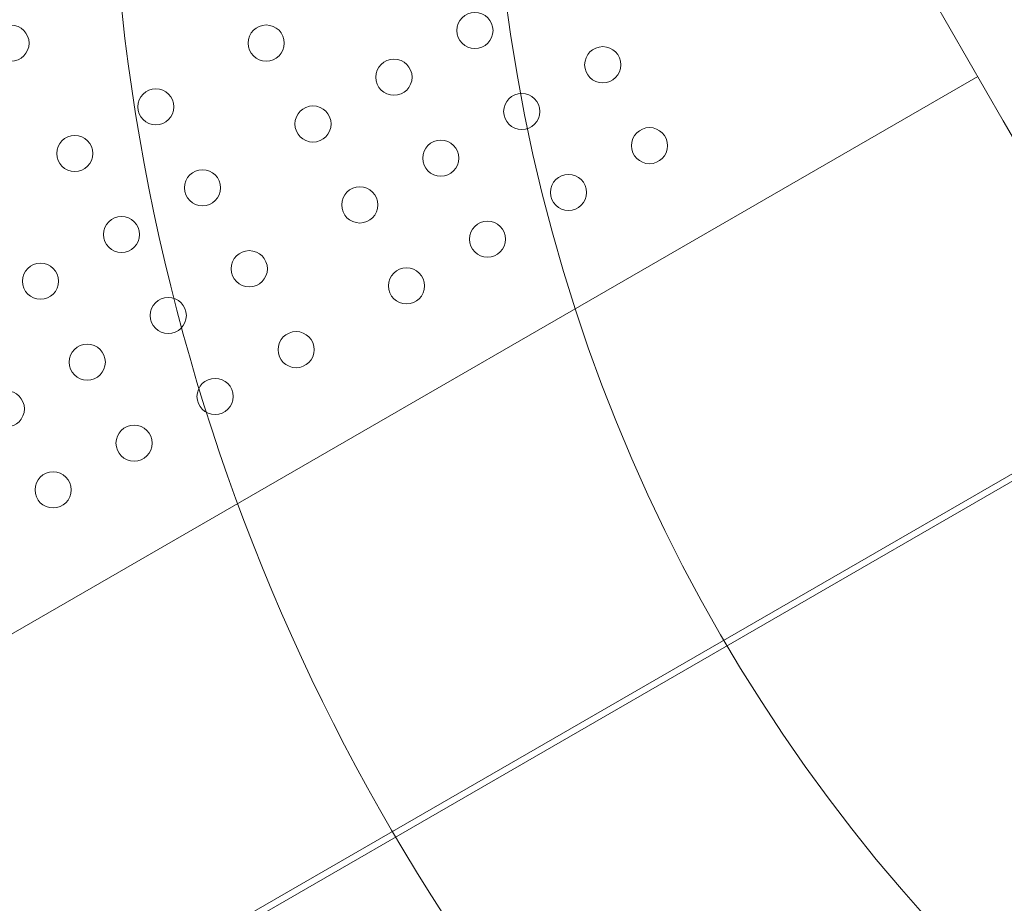
# Model space of a CAD drawing. Units: millimetres. Extents: x 100194 to 121194, y -8559 to 9850.
# Drawn here: x 108190 to 108421, y -435 to -227 of the extents above; entities that cross this region are included whole.
import ezdxf

# ---------------------------------------------------------------- set-up
doc = ezdxf.new("R2010")
doc.units = ezdxf.units.MM
doc.header["$LTSCALE"] = 30
doc.layers.add('InterSystem-dimension', color=7, linetype='Continuous', lineweight=5)
doc.layers.add('InterSystem-drawing', color=7, linetype='Continuous', lineweight=9)
doc.styles.add('arial', font='arial.ttf')
doc.dimstyles.new('IS_1-50(mm)', dxfattribs={"dimtxt": 100, "dimasz": 100, "dimexe": 10, "dimexo": 50, "dimgap": 10, "dimtad": 1, "dimdec": 0, "dimrnd": 10, "dimzin": 0, "dimtxsty": 'arial', "dimcen": 100, "dimclrd": 256, "dimclre": 256, "dimclrt": 256, "dimadec": 1, "dimazin": 0, "dimtfac": 1, "dimtdec": 0, "dimtmove": 0, "dimatfit": 3, "dimfxl": 1, "dimtolj": 1, "dimtzin": 0, "dimlwd": -1, "dimlwe": -1, "dimarcsym": 0})

# ---------------------------------------------------------------- blocks, each defined once
blk = doc.blocks.new('*D11')
at = {"layer": 'Defpoints', "color": 0, "transparency": 16777216}
for p in [(109282.83, 2078.99), (105444.09, -4595.22), (112042.95, -4595.22)]:
    blk.add_point(p, dxfattribs=at)
at = {"layer": 'InterSystem-dimension', "transparency": 16777216}
for p, q in [((109232.83, 2078.99), (105434.09, 2078.99)), ((105444.09, 1978.99), (105444.09, -4495.22)), ((111992.95, -4595.22), (105434.09, -4595.22))]:
    blk.add_line(p, q, dxfattribs=at)
for points in [[(105427.42, 1978.99), (105460.75, 1978.99), (105444.09, 2078.99)], [(105427.42, -4495.22), (105460.75, -4495.22), (105444.09, -4595.22)]]:
    blk.add_solid(points, dxfattribs=at)
at = {"layer": 'InterSystem-dimension', "transparency": 16777216, "insert": (105383.03, -1258.12), "char_height": 100, "attachment_point": 5, "rotation": 90, "style": 'arial'}
blk.add_mtext('\\A1;6670', dxfattribs=at)
blk = doc.blocks.new('*D12')
at = {"layer": 'Defpoints', "color": 0, "transparency": 16777216}
for p in [(114042.95, 2458.25), (105956.5, 47.03), (114042.95, -2595.22)]:
    blk.add_point(p, dxfattribs=at)
at = {"layer": 'InterSystem-dimension', "transparency": 16777216}
for p, q in [((105956.5, 97.03), (105956.5, 2468.25)), ((114042.95, -2545.22), (114042.95, 2468.25)), ((106056.5, 2458.25), (113942.95, 2458.25))]:
    blk.add_line(p, q, dxfattribs=at)
for points in [[(106056.5, 2474.92), (106056.5, 2441.58), (105956.5, 2458.25)], [(113942.95, 2474.92), (113942.95, 2441.58), (114042.95, 2458.25)]]:
    blk.add_solid(points, dxfattribs=at)
at = {"layer": 'InterSystem-dimension', "transparency": 16777216, "insert": (109999.72, 2519.31), "char_height": 100, "attachment_point": 5, "style": 'arial'}
blk.add_mtext('\\A1;8090', dxfattribs=at)

msp = doc.modelspace()

# ---------------------------------------------------------------- linework, layer by layer
at = {"layer": 'InterSystem-drawing', "lineweight": 20}
msp.add_line((108653.32, -202.49), (107743.8, -727.6), dxfattribs=at)
at = {"layer": 'InterSystem-drawing'}
for p, q in [((108421.12, -250.53), (108402.87, -218.92)), ((108415.12, -240.13), (107895.5, -540.13)), ((108447.44, -296.13), (108421.12, -250.53)), ((108457.62, -313.74), (107938, -613.74))]:
    msp.add_line(p, q, dxfattribs=at)
for centre in [(108296.86, -229.31), (108187.72, -232.28), (108247.76, -232.26), (108326.91, -237.36), (108277.81, -240.31), (108221.78, -247.26), (108307.86, -248.36), (108258.76, -251.31), (108337.91, -256.41), (108202.72, -258.26), (108288.81, -259.36), (108232.78, -266.31), (108318.86, -267.41), (108269.76, -270.36), (108213.72, -277.31), (108299.81, -278.41), (108243.78, -285.36), (108194.67, -288.31), (108280.76, -289.41), (108224.72, -296.36), (108254.78, -304.41), (108205.67, -307.36), (108235.72, -315.41), (108186.62, -318.36), (108216.67, -326.41), (108197.62, -337.41)]:
    msp.add_circle(centre, 4.25, dxfattribs=at)
at = {"layer": 'InterSystem-drawing', "lineweight": 15}
for radius, start, end in [(490, 183.5274, 356.5072), (400, 184.3185, 355.716)]:
    msp.add_arc((108700.84, -171.01), radius, start, end, dxfattribs=at)
for points, knots in [([(108525.38, -332.46), (108495.26, -364.74), (108465.83, -396.28), (108424.24, -441.08), (108410.86, -455.52), (108385.29, -483.22), (108373.13, -496.44), (108361.71, -508.93)], [0.018594, 0.018594, 0.018594, 0.018594, 133.360372, 133.360372, 199.949883, 199.949883, 266.539679, 266.539679, 266.539679, 266.539679]), ([(108362.81, -509.24), (108375.24, -496.81), (108388.36, -483.67), (108402.04, -469.99), (108412.32, -459.7), (108422.91, -449.11), (108433.74, -438.27), (108441.8, -430.21), (108449.99, -422.01), (108458.28, -413.71), (108470.47, -401.51), (108482.89, -389.09), (108495.44, -376.54), (108505.94, -366.03), (108516.53, -355.43), (108527.16, -344.79)], [0.002684, 0.002684, 0.002684, 0.002684, 0.2561445, 0.2561445, 0.2561445, 0.446679, 0.446679, 0.446679, 0.5884091, 0.5884091, 0.5884091, 0.7967182, 0.7967182, 0.7967182, 0.9710992, 0.9710992, 0.9710992, 0.9710992]), ([(108363.12, -510.34), (108375.61, -498.91), (108388.82, -486.75), (108423.43, -454.76), (108445.52, -434.24), (108491.53, -391.37), (108515.32, -369.15), (108539.49, -346.56)], [0.000628, 0.000628, 0.000628, 0.000628, 66.573699, 66.573699, 166.493513, 166.493513, 266.397265, 266.397265, 266.397265, 266.397265])]:
    msp.add_open_spline(points, degree=3, knots=knots, dxfattribs=at)

# ---------------------------------------------------------------- dimensions: what is measured, and where the dimension line sits
at = {"layer": 'InterSystem-dimension'}
dim = msp.add_linear_dim(base=(114042.95, 2458.25), p1=(105956.5, 47.03), p2=(114042.95, -2595.22), dimstyle='IS_1-50(mm)', dxfattribs=at)
dim.commit()
dim.dimension.update_dxf_attribs({"geometry": '*D12', "text_midpoint": (109999.72, 2458.25), "dimtype": 160})
dim = msp.add_linear_dim(base=(105444.09, -4595.22), p1=(109282.83, 2078.99), p2=(112042.95, -4595.22), angle=90, dimstyle='IS_1-50(mm)', dxfattribs=at)
dim.commit()
dim.dimension.update_dxf_attribs({"geometry": '*D11', "text_midpoint": (105444.09, -1258.12), "dimtype": 160})

doc.saveas('drawing.dxf')
